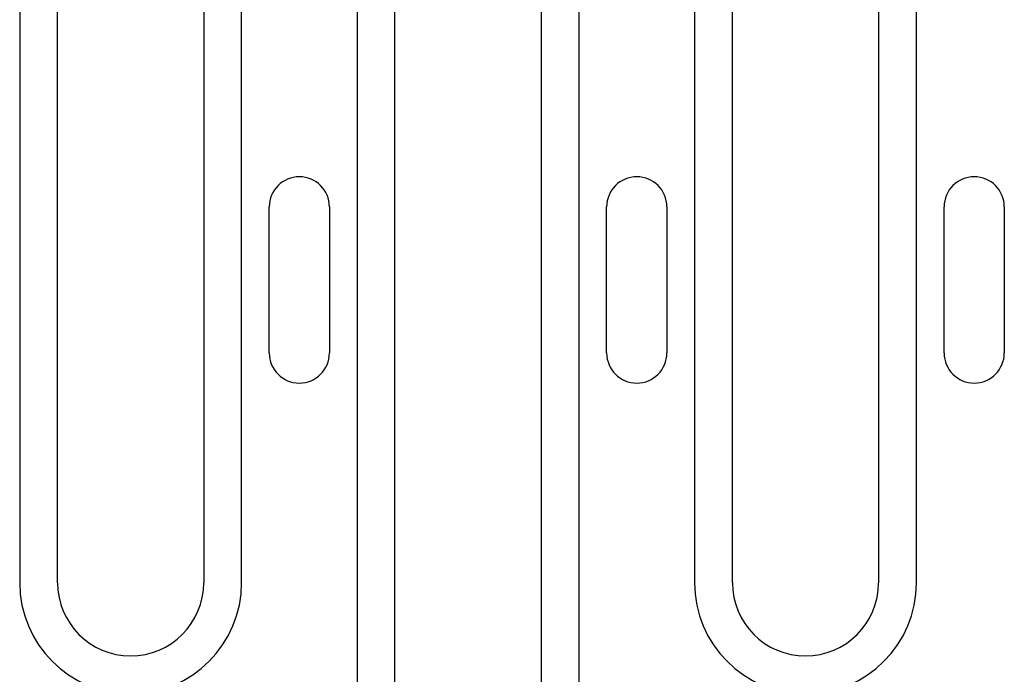
# Model space of a CAD drawing. Units: millimetres. Extents: x 2266 to 9948, y 2253 to 6501.
# Drawn here: x 7346 to 7426, y 3166 to 3219 of the extents above; entities that cross this region are included whole.
import ezdxf

# ---------------------------------------------------------------- set-up
doc = ezdxf.new("R2010")
doc.units = ezdxf.units.MM
doc.layers.add('DUENN-18', color=94, linetype='Continuous')

msp = doc.modelspace()

# ---------------------------------------------------------------- linework, layer by layer
at = {"layer": 'DUENN-18'}
for p, q in [((7345.585, 3239.001), (7345.585, 3173.251)), ((7348.694, 3173.251), (7348.694, 3239.001)), ((7360.694, 3239.001), (7360.694, 3173.251)), ((7363.803, 3173.251), (7363.803, 3239.001)), ((7373.285, 3239.001), (7373.285, 3160.251)), ((7376.394, 3160.251), (7376.394, 3239.001)), ((7388.394, 3239.001), (7388.394, 3160.251)), ((7391.503, 3160.251), (7391.503, 3239.001)), ((7400.985, 3239.001), (7400.985, 3173.251)), ((7404.094, 3173.251), (7404.094, 3239.001)), ((7416.094, 3239.001), (7416.094, 3173.251)), ((7419.203, 3173.251), (7419.203, 3239.001)), ((7366.072, 3192.126), (7366.072, 3204.126)), ((7371.017, 3204.126), (7371.017, 3192.126)), ((7393.772, 3192.126), (7393.772, 3204.126)), ((7398.717, 3204.126), (7398.717, 3192.126)), ((7421.472, 3192.126), (7421.472, 3204.126)), ((7426.417, 3204.126), (7426.417, 3192.126))]:
    msp.add_line(p, q, dxfattribs=at)
for centre, radius, start, end in [((7368.544, 3204.126), 2.472, 0, 180), ((7396.244, 3204.126), 2.472, 0, 180), ((7423.944, 3204.126), 2.472, 0, 180), ((7368.544, 3192.126), 2.472, 180, 0), ((7396.244, 3192.126), 2.472, 180, 0), ((7423.944, 3192.126), 2.472, 180, 0), ((7354.694, 3173.251), 9.109, 180, 0), ((7354.694, 3173.251), 6, 180, 0), ((7410.094, 3173.251), 9.109, 180, 0), ((7410.094, 3173.251), 6, 180, 0)]:
    msp.add_arc(centre, radius, start, end, dxfattribs=at)

doc.saveas('drawing.dxf')
